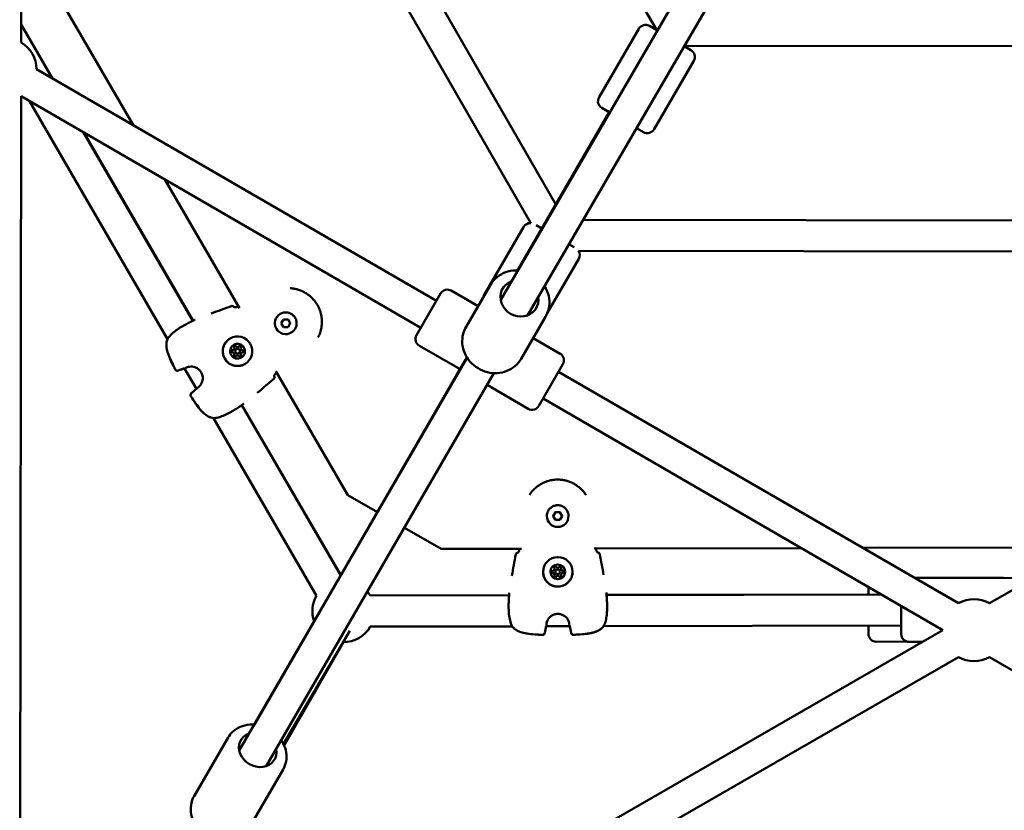
# Model space of a CAD drawing. Units: millimetres. Extents: x -3537 to 36213, y 63289 to 80552.
# Drawn here: x 28035 to 28669, y 70280 to 70789 of the extents above; entities that cross this region are included whole.
import ezdxf

# ---------------------------------------------------------------- set-up
doc = ezdxf.new("R2010")
doc.units = ezdxf.units.MM
doc.layers.add('MD_Visible', color=7, linetype='Continuous', lineweight=50)

# ---------------------------------------------------------------- blocks, each defined once
blk = doc.blocks.new('CustomObjectsInViewport8_0')
at = {"layer": 'MD_Visible'}
for p, q in [((5215.95, 2799.42), (4964.61, 3236.52)), ((5280.93, 2911.55), (5094.22, 3236.02)), ((5199.84, 2787.32), (4945.78, 3229.15)), ((4871.55, 2903.72), (4871.98, 3226.38)), ((5180.43, 2738.01), (5350.91, 3030.67)), ((5197.72, 2727.94), (5368.17, 3020.58)), ((4871.64, 2974.78), (4943.88, 2850.28)), ((4871.56, 2915.29), (4891.79, 2880.44)), ((4891.64, 2880.53), (4871.56, 2915.14)), ((5243.77, 2868.36), (5269.34, 2912.49)), ((5281.34, 2911.31), (5276.18, 2914.31)), ((5280.93, 2911.54), (5281.51, 2911.54)), ((5303, 2898.76), (5298.65, 2901.28)), ((5673.18, 2900.98), (5298.82, 2901.52)), ((5279.24, 2847.8), (5304.82, 2891.93)), ((5139.02, 2737.26), (4881.53, 2886.39)), ((4870.66, 2203.41), (4871.5, 2869.08)), ((4871.5, 2869.08), (4871.5, 2869.08)), ((5129, 2719.95), (4871.5, 2869.08)), ((4965.88, 2712.71), (4877.02, 2865.89)), ((5245.59, 2861.53), (5250.64, 2858.6)), ((5250.35, 2858.77), (5191.31, 2756.89)), ((5267.94, 2848.57), (5272.41, 2845.98)), ((4982.21, 2724.43), (4911.84, 2845.72)), ((4912, 2845.63), (4982.32, 2724.49)), ((4964.07, 2815.47), (5012.14, 2732.61)), ((5169.66, 2740.7), (5195.21, 2784.83)), ((5206.93, 2783.83), (5203.21, 2785.98)), ((5737.79, 2788.64), (5233.59, 2789.53)), ((5227.7, 2771.8), (5224.39, 2773.72)), ((5740.22, 2768.64), (5230.55, 2769.53)), ((5210.47, 2729.36), (5230.69, 2764.29)), ((5158.16, 2720.64), (5173.87, 2747.61)), ((5126.24, 2715.19), (5141.78, 2742.02)), ((5148.61, 2743.84), (5165.86, 2733.85)), ((5038.51, 2728.91), (5038.51, 2728.91)), ((5193.59, 2700), (5209.3, 2726.97)), ((5039.14, 2722.85), (5040.58, 2725.35)), ((5040.59, 2720.35), (5039.14, 2722.85)), ((5040.58, 2725.35), (5043.47, 2725.36)), ((5043.46, 2725.36), (5043.47, 2725.36)), ((5043.47, 2725.36), (5044.92, 2722.86)), ((5044.92, 2722.86), (5043.48, 2720.36)), ((5044.91, 2722.86), (5044.92, 2722.86)), ((5043.48, 2720.36), (5040.59, 2720.35)), ((5045.54, 2716.8), (5045.54, 2716.8)), ((4965.89, 2712.7), (4965.89, 2712.7)), ((5128.06, 2708.36), (5154.28, 2693.18)), ((5201.34, 2713.3), (5218.71, 2703.25)), ((5008.18, 2705.68), (5008.18, 2705.68)), ((5008.18, 2705.68), (5008.18, 2705.68)), ((5010.21, 2706.13), (5010.21, 2706.12)), ((5010.32, 2701.99), (5010.32, 2701.99)), ((5010.32, 2701.99), (5010.32, 2701.99)), ((5011.61, 2707.67), (5011.61, 2707.66)), ((5011.61, 2707.67), (5011.61, 2707.67)), ((5011.72, 2703.53), (5011.72, 2703.53)), ((5013.75, 2703.98), (5013.75, 2703.98)), ((5013.75, 2703.98), (5013.75, 2703.98)), ((5774.75, 2703.36), (5495.27, 2542.5)), ((5012.1, 2447.6), (5158.78, 2700.76)), ((5158.72, 2700.85), (5021.82, 2464.41)), ((5220.53, 2696.41), (5204.99, 2669.59)), ((4984.46, 2680.68), (4976.86, 2693.8)), ((5029.41, 2437.57), (5176.08, 2690.72)), ((5035.67, 2692.06), (5082.07, 2612.08)), ((5475.27, 2542.53), (5217.77, 2691.65)), ((5171.66, 2683.11), (5198.16, 2667.77)), ((5077.39, 2560.38), (5013.71, 2670.13)), ((5013.82, 2670.2), (5077.48, 2560.54)), ((5465.25, 2525.22), (5207.75, 2674.35)), ((5061.8, 2547.4), (4995.44, 2661.78)), ((5082.07, 2612.08), (5101.02, 2601.2)), ((5214.26, 2598.67), (5215.69, 2601.17)), ((5215.69, 2601.17), (5218.58, 2601.18)), ((5215.69, 2601.17), (5215.69, 2601.17)), ((5218.58, 2601.18), (5220.03, 2598.68)), ((5218.58, 2601.18), (5218.58, 2601.18)), ((5210.14, 2598.66), (5210.14, 2598.66)), ((5215.71, 2596.17), (5214.26, 2598.67)), ((5218.59, 2596.18), (5215.71, 2596.17)), ((5220.03, 2598.68), (5218.59, 2596.18)), ((5224.14, 2598.69), (5224.14, 2598.69)), ((5118.42, 2591.2), (5142.15, 2577.57)), ((5142.15, 2577.57), (5193.75, 2577.68)), ((5240.63, 2577.77), (5374.01, 2578.06)), ((5413.78, 2578.14), (5557.72, 2578.44)), ((5215.09, 2564.74), (5215.09, 2564.74)), ((5215.09, 2564.74), (5215.09, 2564.74)), ((5215.72, 2562.76), (5215.72, 2562.76)), ((5218.72, 2562.77), (5218.72, 2562.76)), ((5219.35, 2564.75), (5219.35, 2564.74)), ((5219.35, 2564.75), (5219.35, 2564.75)), ((5215.1, 2560.78), (5215.1, 2560.77)), ((5215.1, 2560.78), (5215.1, 2560.78)), ((5219.36, 2560.79), (5219.36, 2560.78)), ((5219.36, 2560.79), (5219.36, 2560.79)), ((5447.12, 2558.83), (5503.23, 2558.95)), ((5447.32, 2558.71), (5523.71, 2558.87)), ((5417.26, 2548.15), (5417.24, 2553.02)), ((5096.39, 2547.55), (5185.87, 2547.75)), ((5185.86, 2547.66), (5096.44, 2547.47)), ((5248.64, 2547.89), (5417.26, 2548.26)), ((5425.63, 2548.17), (5248.65, 2547.79)), ((5438.4, 2522.69), (5438.36, 2540.79)), ((5465.25, 2525.22), (4887.5, 2192.59)), ((5083.31, 2524.8), (5040.54, 2451.96)), ((5187.85, 2527.66), (5096.48, 2527.47)), ((5187.87, 2527.66), (5187.87, 2527.66)), ((5224.88, 2527.74), (5209.72, 2527.71)), ((5438.39, 2528.19), (5246.74, 2527.79)), ((5417.31, 2522.76), (5417.3, 2528.15)), ((5422.32, 2517.77), (5442.33, 2517.82)), ((5443.41, 2517.7), (5452.22, 2517.72)), ((5040.97, 2451.04), (5079.17, 2517.43)), ((5040.99, 2450.98), (5079.25, 2517.43)), ((5475.22, 2507.89), (4880.61, 2165.54)), ((6089.06, 2164), (5495.22, 2507.86)), ((4983.03, 2418.37), (5004.84, 2456.01)), ((5018.51, 2397.81), (5040.32, 2435.46))]:
    blk.add_line(p, q, dxfattribs=at)
at = {"layer": 'MD_Visible', "extrusion": (0, 0, -1)}
for centre, radius, start, end in [((-5273.67, 2909.98), 5, 30.09468, 120.09468), ((-4861.53, 2886.41), 20, 120.07676, 180.07676), ((-5300.49, 2894.43), 5, 120.09468, 210.09468), ((-5248.1, 2865.85), 5, 300.09468, 30.09468), ((-5274.92, 2850.31), 5, 210.09468, 300.09468), ((-5199.54, 2782.33), 5, 30.07006, 93.50197), ((-5226.36, 2766.8), 5, 146.85172, 210.07006), ((-5146.11, 2739.51), 5, 30.07676, 120.07676), ((-5173.98, 2738.19), 5, 15.42056, 30.07006), ((-5007.53, 2732.47), 1.5, 70.41095, 147.85379), ((-5007.53, 2732.47), 1.5, 70.4088, 71.21147), ((-4983.76, 2723.51), 1.5, 65.40193, 67.7282), ((-5130.57, 2712.69), 5, 300.07676, 30.07676), ((-4967.27, 2712.16), 1.5, 21.56489, 22.00156), ((-4967.28, 2712.16), 1.5, 21.51546, 34.02801), ((-5216.2, 2698.92), 5, 120.07676, 210.07676), ((-4972.19, 2693.8), 1.5, 249.15786, 332.90555), ((-4972.2, 2693.81), 1.5, 249.17404, 332.90015), ((-4977.01, 2695.4), 1.5, 245.65972, 254.11264), ((-5033.26, 2688.13), 1.5, 151.89276, 229.33754), ((-4982.15, 2676.63), 1.5, 326.84084, 50.58849), ((-4982.17, 2676.64), 1.5, 326.84616, 50.5723), ((-4985.93, 2680.02), 1.5, 45.63371, 54.08662), ((-5013.68, 2671.94), 1.5, 232.01812, 234.34441), ((-5200.66, 2672.09), 5, 210.07676, 300.07676), ((-4995.66, 2663.26), 1.5, 265.71834, 278.23088), ((-4995.65, 2663.25), 1.5, 278.02994, 278.18146), ((-5191.57, 2573.61), 1.5, 10.41095, 87.85379), ((-5242.83, 2573.72), 1.5, 91.89276, 169.33754), ((-5191.57, 2573.61), 1.5, 10.4088, 11.21147), ((-5503.24, 2553.95), 5, 89.87317, 102.64757), ((-5079.14, 2537.43), 20, 140.67257, 149.87889), ((-5079.14, 2537.43), 20, 340.65564, 29.87889), ((-5187.44, 2548.54), 1.5, 5.40193, 7.7282), ((-5247.07, 2548.67), 1.5, 172.01812, 174.34441), ((-5485.25, 2525.19), 20, 60.07676, 120.07676), ((-5079.14, 2537.43), 20, 209.87889, 270.42216), ((-5189.03, 2528.6), 1.5, 321.51546, 334.02801), ((-5189.03, 2528.59), 1.5, 321.56489, 322.00156), ((-5208.4, 2528.64), 1.5, 185.65972, 194.11264), ((-5226.19, 2528.68), 1.5, 345.63371, 354.08662), ((-5245.57, 2528.72), 1.5, 205.71834, 218.23088), ((-5245.57, 2528.71), 1.5, 218.02994, 218.18146), ((-5485.25, 2525.19), 20, 0.06928, 0.07676), ((-5207.38, 2523.69), 1.5, 189.17404, 272.90015), ((-5207.38, 2523.67), 1.5, 189.15786, 272.90555), ((-5227.24, 2523.73), 1.5, 266.84616, 350.5723), ((-5227.24, 2523.71), 1.5, 266.84084, 350.58849), ((-5422.31, 2522.77), 5, 269.87317, 359.87317), ((-5443.4, 2522.7), 5, 269.87889, 359.87889), ((-5485.25, 2525.19), 20, 240.07301, 300.06928)]:
    blk.add_arc(centre, radius, start, end, dxfattribs=at)
for centre, major_axis, ratio, start_param, end_param in [((5192.56, 2738.96), (10.8, -6.29), 0.922774, 5.639684, 10.068279), ((5007.53, 2732.47), (-1.27, -0.8), 0.999401, 3.141593, 3.176859), ((5042.02, 2722.85), (-3.51, 6.05), 0.999999, 3.141593, 6.283185), ((5010.96, 2704.83), (-4.77, 8.22), 0.999999, -1.044983546597855, 5.238201760581731), ((5010.97, 2704.83), (-2.38, 4.11), 0.999999, -1.044983546551962, 5.238201760627624), ((5009.38, 2707.57), (-0.351, 0.605), 0.999999, 4.84607, 7.720302), ((5009.37, 2707.56), (-0.351, 0.605), 0.999999, 0.002702, 1.437117), ((5009.38, 2707.56), (-0.351, 0.605), 0.999999, 0.767305, 1.437117), ((5012.54, 2707.57), (-0.351, 0.605), 0.999999, -0.389918, 2.484314), ((5012.54, 2707.57), (-0.351, 0.605), 0.999999, 0.002702, 2.484314), ((5012.54, 2707.57), (-0.351, 0.605), 0.999999, 0.00061, 0.279894), ((5012.54, 2707.57), (-0.351, 0.605), 0.999999, 1.814502, 2.484314), ((5007.8, 2704.82), (-0.351, 0.605), 0.999999, 3.798873, 6.673105), ((5007.8, 2704.82), (-0.351, 0.605), 0.999999, 0.002702, 0.389919), ((5007.8, 2704.82), (-0.351, 0.605), 0.999999, 0.00061, 0.389919), ((5009.39, 2702.08), (-0.351, 0.605), 0.999999, 2.751675, 5.625907), ((5009.39, 2702.08), (-0.351, 0.605), 0.999999, 2.751675, 3.140983), ((5009.39, 2702.08), (-0.351, 0.605), 0.999999, 2.751675, 3.138891), ((5012.55, 2702.09), (-0.351, 0.605), 0.999999, 1.704477, 4.578709), ((5012.55, 2702.09), (-0.351, 0.605), 0.999999, 1.704477, 3.138891), ((5012.55, 2702.09), (-0.351, 0.605), 0.999999, 1.704477, 2.374289), ((5014.13, 2704.84), (-0.351, 0.605), 0.999999, 0.65728, 1.327092), ((5014.13, 2704.83), (-0.351, 0.605), 0.999999, 0.65728, 3.138891), ((5014.13, 2704.84), (-0.351, 0.605), 0.999999, 0.65728, 3.531512), ((5014.13, 2704.84), (-0.351, 0.605), 0.999999, 2.8617, 3.140983), ((5033.26, 2688.13), (1.32, 0.71), 0.999401, 6.247916, 6.283185), ((5217.14, 2598.67), (-7, -0.02), 0.999999, 3.141593, 6.283185), ((5191.57, 2573.61), (0.06, -1.5), 0.999401, 3.141593, 3.176859), ((5242.83, 2573.72), (0.05, 1.5), 0.999401, 6.247916, 6.283185), ((5217.22, 2562.76), (-9.5, -0.02), 0.999999, 0.00221432939606292, 6.285399636575649), ((5217.22, 2562.76), (-4.75, -0.01), 0.999999, 0.0022143293965331, 6.28539963657612), ((5214.06, 2562.75), (-0.7, -0.002), 0.999999, 0.002702, 1.437117), ((5214.06, 2562.76), (-0.7, -0.002), 0.999999, 4.84607, 7.720302), ((5214.06, 2562.76), (-0.7, -0.002), 0.999999, 0.767305, 1.437117), ((5215.63, 2565.5), (-0.7, -0.002), 0.999999, 5.893268, 8.7675), ((5215.63, 2565.5), (-0.7, -0.002), 0.999999, 0.002702, 2.484314), ((5215.63, 2565.5), (-0.7, -0.002), 0.999999, 6.283795, 6.56308), ((5215.63, 2565.5), (-0.7, -0.002), 0.999999, 1.814502, 2.484314), ((5218.8, 2565.51), (-0.7, -0.002), 0.999999, 0.65728, 3.531512), ((5218.8, 2565.5), (-0.7, -0.002), 0.999999, 0.65728, 3.138891), ((5218.8, 2565.51), (-0.7, -0.002), 0.999999, 0.65728, 1.327092), ((5218.8, 2565.51), (-0.7, -0.002), 0.999999, 2.8617, 3.140983), ((5220.39, 2562.77), (-0.7, -0.002), 0.999999, 1.704477, 2.374289), ((5220.39, 2562.77), (-0.7, -0.002), 0.999999, 1.704477, 3.138891), ((5220.39, 2562.77), (-0.7, -0.002), 0.999999, 1.704477, 4.578709), ((5215.65, 2560.02), (-0.7, -0.002), 0.999999, 3.798873, 6.673105), ((5215.65, 2560.02), (-0.7, -0.002), 0.999999, 0.002702, 0.389919), ((5215.65, 2560.02), (-0.7, -0.002), 0.999999, 6.283795, 6.673105), ((5218.81, 2560.03), (-0.7, -0.002), 0.999999, 2.751675, 5.625907), ((5218.81, 2560.03), (-0.7, -0.002), 0.999999, 2.751675, 3.140983), ((5218.81, 2560.02), (-0.7, -0.002), 0.999999, 2.751675, 3.138891), ((5023.93, 2448.06), (10.82, -6.27), 0.843501, 5.639684, 10.068279)]:
    blk.add_ellipse(centre, major_axis=major_axis, ratio=ratio, start_param=start_param, end_param=end_param, dxfattribs=at)
at = {"layer": 'MD_Visible'}
for centre, major_axis, start_param, end_param in [((5010.96, 2708.79), (-0.65, 1.12), 1.704476, 3.53151), ((5010.96, 2708.79), (-0.65, 1.12), 1.704476, 3.141593), ((5010.95, 2708.79), (-0.65, 1.12), 1.704476, 3.141593), ((5007.53, 2706.8), (-0.65, 1.12), 2.751673, 3.141593), ((5007.53, 2706.8), (-0.65, 1.12), 2.751673, 4.578708), ((5007.53, 2706.8), (-0.65, 1.12), 2.751673, 3.141593), ((5007.54, 2702.84), (-0.65, 1.12), 3.798871, 5.625905), ((5010.96, 2704.83), (-0.75, 1.3), -2.096609, 4.186576), ((5010.96, 2704.83), (-0.75, 1.3), 0, 3.141593), ((5010.97, 2700.87), (-0.65, 1.12), -1.437117, 0.389918), ((5010.97, 2700.87), (-0.65, 1.12), 0, 0.389918), ((5010.97, 2700.87), (-0.65, 1.12), 0, 0.389918), ((5014.4, 2702.86), (-0.65, 1.12), 0, 1.437115), ((5014.4, 2702.85), (-0.65, 1.12), 0, 1.437115), ((5014.39, 2706.81), (-0.65, 1.12), 0.657278, 2.484313), ((5014.39, 2706.82), (-0.65, 1.12), 0.657278, 2.484313), ((5014.39, 2706.82), (-0.65, 1.12), 0.657278, 2.484313), ((5014.4, 2702.86), (-0.65, 1.12), -0.389919, 1.437115), ((5213.79, 2564.74), (1.3, 0), 4.846069, 6.673103), ((5213.79, 2564.74), (1.3, 0), 4.846069, 6.283185), ((5213.79, 2564.73), (1.3, 0), 4.846069, 6.283185), ((5213.8, 2560.77), (1.3, 0), 5.893266, 7.720301), ((5217.22, 2562.76), (1.5, 0), -0.002214, 6.280971), ((5217.22, 2562.76), (1.5, 0), 3.141593, 6.283185), ((5217.21, 2566.72), (1.3, 0), 3.798871, 5.625905), ((5217.21, 2566.72), (1.3, 0), 3.798871, 5.625905), ((5217.21, 2566.72), (1.3, 0), 3.798871, 5.625905), ((5220.65, 2564.75), (1.3, 0), 2.751673, 4.578708), ((5220.66, 2560.79), (1.3, 0), 1.704476, 3.53151), ((5220.65, 2564.75), (1.3, 0), 3.141593, 4.578708), ((5220.65, 2564.75), (1.3, 0), 3.141593, 4.578708), ((5213.8, 2560.77), (1.3, 0), 5.893266, 6.283185), ((5213.8, 2560.77), (1.3, 0), 5.893266, 6.283185), ((5217.23, 2558.8), (1.3, 0), 0.657278, 2.484313), ((5220.66, 2560.79), (1.3, 0), 3.141593, 3.53151), ((5220.66, 2560.79), (1.3, 0), 3.141593, 3.53151)]:
    blk.add_ellipse(centre, major_axis=major_axis, ratio=0.999999, start_param=start_param, end_param=end_param, dxfattribs=at)
for points, knots in [([(5191.43, 2756.89), (5190.37, 2756.93), (5189.3, 2756.9), (5186.12, 2756.54), (5184.02, 2755.97), (5180.2, 2754.18), (5178.45, 2752.99), (5175.75, 2750.38), (5174.71, 2749.05), (5173.87, 2747.61)], [5.236945, 5.236945, 5.236945, 5.236945, 5.396345, 5.396345, 5.719583, 5.719583, 6.03584, 6.03584, 6.289855, 6.289855, 6.289855, 6.289855]), ([(5209.3, 2726.97), (5210.32, 2728.73), (5211.05, 2730.65), (5211.84, 2734.65), (5211.9, 2736.73), (5211.36, 2740.85), (5210.74, 2742.89), (5209.49, 2745.49), (5209.12, 2746.17), (5208.71, 2746.82)], [3.148262, 3.148262, 3.148262, 3.148262, 3.456795, 3.456795, 3.767911, 3.767911, 4.085267, 4.085267, 4.201172, 4.201172, 4.201172, 4.201172]), ([(5044.78, 2745.43), (5044.94, 2745.42), (5045.11, 2745.41), (5045.49, 2745.38), (5045.72, 2745.36), (5046.14, 2745.31), (5046.33, 2745.29), (5046.6, 2745.25), (5046.68, 2745.24), (5046.97, 2745.2), (5047.19, 2745.16), (5047.46, 2745.11), (5047.53, 2745.1), (5047.74, 2745.06), (5047.89, 2745.03), (5048.45, 2744.91), (5048.85, 2744.82), (5049.36, 2744.68), (5049.46, 2744.65), (5049.98, 2744.5), (5050.39, 2744.37), (5050.84, 2744.21), (5050.89, 2744.19), (5051.34, 2744.03), (5051.75, 2743.87), (5052.3, 2743.63), (5052.44, 2743.57), (5052.6, 2743.5), (5052.61, 2743.49), (5052.87, 2743.38), (5053.11, 2743.26), (5053.39, 2743.12), (5053.42, 2743.1), (5053.66, 2742.98), (5053.86, 2742.87), (5054.13, 2742.72), (5054.2, 2742.68), (5054.68, 2742.41), (5055.08, 2742.17), (5055.81, 2741.69), (5056.13, 2741.47), (5056.76, 2741), (5057.08, 2740.76), (5057.63, 2740.3), (5057.88, 2740.09), (5058.36, 2739.66), (5058.59, 2739.44), (5058.99, 2739.04), (5059.16, 2738.87), (5059.61, 2738.4), (5059.87, 2738.1), (5060.24, 2737.68), (5060.34, 2737.55), (5060.54, 2737.3), (5060.64, 2737.18), (5060.94, 2736.79), (5061.13, 2736.54), (5061.68, 2735.75), (5062.03, 2735.21), (5062.36, 2734.64), (5062.36, 2734.64), (5062.69, 2734.07), (5062.99, 2733.49), (5063.4, 2732.61), (5063.53, 2732.31), (5063.71, 2731.87), (5063.77, 2731.73), (5063.88, 2731.43), (5063.94, 2731.27), (5064.11, 2730.8), (5064.22, 2730.5), (5064.33, 2730.12), (5064.35, 2730.06), (5064.44, 2729.75), (5064.51, 2729.5), (5064.66, 2728.95), (5064.73, 2728.65), (5064.86, 2728.03), (5064.93, 2727.7), (5065.08, 2726.8), (5065.15, 2726.22), (5065.22, 2725.44), (5065.24, 2725.25), (5065.27, 2724.67), (5065.28, 2724.28), (5065.29, 2723.8), (5065.29, 2723.71), (5065.29, 2723.54), (5065.28, 2723.47), (5065.28, 2723.15), (5065.27, 2722.91), (5065.24, 2722.37), (5065.22, 2722.06), (5065.19, 2721.75), (5065.19, 2721.75), (5065.15, 2721.3), (5065.1, 2720.85), (5065, 2720.26), (5064.98, 2720.11), (5064.88, 2719.55), (5064.8, 2719.14), (5064.69, 2718.68), (5064.67, 2718.63), (5064.63, 2718.46), (5064.6, 2718.35), (5064.5, 2717.96), (5064.42, 2717.68), (5064.3, 2717.29), (5064.27, 2717.18), (5064.18, 2716.91), (5064.13, 2716.75), (5063.96, 2716.26), (5063.83, 2715.93), (5063.63, 2715.43), (5063.55, 2715.25), (5063.35, 2714.79), (5063.23, 2714.52), (5063.06, 2714.18), (5063.03, 2714.11), (5062.99, 2714.04)], [0.00477302, 0.00477302, 0.00477302, 0.00477302, 0.00532664, 0.00532664, 0.00610218, 0.00610218, 0.00674063, 0.00674063, 0.00700941, 0.00700941, 0.00771131, 0.00771131, 0.0079231, 0.0079231, 0.00842579, 0.00842579, 0.00976725, 0.00976725, 0.01011094, 0.01011094, 0.01147212, 0.01147212, 0.01163242, 0.01163242, 0.01299758, 0.01299758, 0.01348126, 0.01348126, 0.01351697, 0.01351697, 0.01435236, 0.01435236, 0.01446554, 0.01446554, 0.01516642, 0.01516642, 0.01541704, 0.01541704, 0.01685157, 0.01685157, 0.01804981, 0.01804981, 0.01924804, 0.01924804, 0.02022189, 0.02022189, 0.02117484, 0.02117484, 0.02190705, 0.02190705, 0.02310615, 0.02310615, 0.0235922, 0.0235922, 0.02407272, 0.02407272, 0.02503992, 0.02503992, 0.02696252, 0.02696252, 0.02697624, 0.02697624, 0.02891275, 0.02891275, 0.0298802, 0.0298802, 0.03033283, 0.03033283, 0.03084705, 0.03084705, 0.03181345, 0.03181345, 0.03201799, 0.03201799, 0.03277939, 0.03277939, 0.03370315, 0.03370315, 0.03470615, 0.03470615, 0.03647585, 0.03647585, 0.03707346, 0.03707346, 0.03825301, 0.03825301, 0.03853635, 0.03853635, 0.03875862, 0.03875862, 0.03948832, 0.03948832, 0.04043628, 0.04043628, 0.04044378, 0.04044378, 0.04183936, 0.04183936, 0.04231975, 0.04231975, 0.04363923, 0.04363923, 0.04381409, 0.04381409, 0.04418488, 0.04418488, 0.04511003, 0.04511003, 0.04549925, 0.04549925, 0.04602906, 0.04602906, 0.04718441, 0.04718441, 0.04784722, 0.04784722, 0.04886984, 0.04886984, 0.04913947, 0.04913947, 0.04913947, 0.04913947]), ([(5008.73, 2733.23), (5008.73, 2733.23), (5008.74, 2733.22), (5008.8, 2733.2), (5008.85, 2733.18), (5009.01, 2733.15), (5009.13, 2733.14), (5009.42, 2733.12), (5009.61, 2733.12), (5010.04, 2733.16), (5010.28, 2733.2), (5010.63, 2733.29), (5010.74, 2733.32), (5010.85, 2733.35)], [0.1077406, 0.1077406, 0.1077406, 0.1077406, 0.141201, 0.141201, 0.1882872, 0.1882872, 0.2468169, 0.2468169, 0.3199683, 0.3199683, 0.3953368, 0.3953368, 0.430086, 0.430086, 0.430086, 0.430086]), ([(5008.83, 2733.22), (5008.83, 2733.22), (5008.84, 2733.21), (5008.84, 2733.21), (5008.84, 2733.2), (5008.84, 2733.2), (5008.85, 2733.2), (5008.85, 2733.19), (5008.85, 2733.19), (5008.85, 2733.19)], [0, 0, 0, 0, 0.0002830558, 0.0002830558, 0.0002830558, 0.0003888525, 0.0003888525, 0.0003888525, 0.0004992372, 0.0004992372, 0.0004992372, 0.0004992372]), ([(5038.51, 2728.91), (5039.16, 2729.28), (5039.86, 2729.55), (5041.33, 2729.86), (5042.08, 2729.89), (5043.56, 2729.72), (5044.29, 2729.52), (5045.65, 2728.89), (5046.27, 2728.46), (5047.36, 2727.44), (5047.82, 2726.84), (5048.53, 2725.53), (5048.78, 2724.82), (5049.05, 2723.35), (5049.06, 2722.59), (5048.85, 2721.11), (5048.62, 2720.39), (5047.95, 2719.05), (5047.51, 2718.44), (5046.55, 2717.48), (5046.07, 2717.1), (5045.54, 2716.8)], [2.617993, 2.617993, 2.617993, 2.617993, 2.937993, 2.937993, 3.257993, 3.257993, 3.577993, 3.577993, 3.897993, 3.897993, 4.217993, 4.217993, 4.537993, 4.537993, 4.857993, 4.857993, 5.177993, 5.177993, 5.497993, 5.497993, 5.759586, 5.759586, 5.759586, 5.759586]), ([(4966.04, 2713), (4966.64, 2713.9), (4967.47, 2714.87), (4968.93, 2716.26), (4969.42, 2716.7), (4970.92, 2717.94), (4972.04, 2718.75), (4974.25, 2720.2), (4975.38, 2720.87), (4977.5, 2722.05), (4978.51, 2722.58), (4980.29, 2723.49), (4981.08, 2723.88), (4982.32, 2724.49), (4982.81, 2724.72), (4983.13, 2724.87)], [0, 0, 0, 0, 0.480918, 0.480918, 0.695704, 0.695704, 1.104697, 1.104697, 1.491057, 1.491057, 1.865316, 1.865316, 2.233646, 2.233646, 2.58948, 2.58948, 2.58948, 2.58948]), ([(5193.59, 2700), (5192.57, 2698.25), (5191.25, 2696.67), (5188.16, 2694.01), (5186.39, 2692.93), (5182.53, 2691.37), (5180.46, 2690.9), (5176.2, 2690.61), (5174.02, 2690.8), (5169.78, 2691.84), (5167.72, 2692.69), (5163.94, 2694.98), (5162.23, 2696.42), (5159.32, 2699.73), (5158.14, 2701.6), (5156.43, 2705.58), (5155.9, 2707.69), (5155.57, 2711.9), (5155.74, 2714), (5156.68, 2717.64), (5157.32, 2719.2), (5158.16, 2720.64)], [3.134923, 3.134923, 3.134923, 3.134923, 3.443456, 3.443456, 3.754572, 3.754572, 4.071928, 4.071928, 4.395994, 4.395994, 4.724645, 4.724645, 5.054749, 5.054749, 5.383007, 5.383007, 5.706245, 5.706245, 6.022502, 6.022502, 6.276516, 6.276516, 6.276516, 6.276516]), ([(4970.85, 2693.12), (4969.35, 2696.06), (4967.83, 2699.02), (4966.47, 2702.48), (4966.32, 2702.89), (4965.76, 2704.52), (4965.42, 2705.79), (4965.14, 2708), (4965.11, 2708.95), (4965.29, 2710.86), (4965.52, 2711.83), (4965.87, 2712.71)], [0, 0, 0, 0, 0.992341, 0.992341, 1.12277, 1.12277, 1.516058, 1.516058, 1.812197, 1.812197, 2.128899, 2.128899, 2.128899, 2.128899]), ([(4970.87, 2693.13), (4969.36, 2696.07), (4967.85, 2699.03), (4966.49, 2702.49), (4966.34, 2702.9), (4965.77, 2704.53), (4965.44, 2705.8), (4965.15, 2708), (4965.12, 2708.96), (4965.31, 2710.87), (4965.54, 2711.83), (4965.88, 2712.71)], [0, 0, 0, 0, 0.99231, 0.99231, 1.122733, 1.122733, 1.516006, 1.516006, 1.812099, 1.812099, 2.128755, 2.128755, 2.128755, 2.128755]), ([(5015.73, 2696.61), (5014.85, 2696.1), (5013.89, 2695.73), (5011.91, 2695.32), (5010.88, 2695.27), (5008.87, 2695.5), (5007.88, 2695.78), (5006.04, 2696.63), (5005.19, 2697.21), (5003.72, 2698.6), (5003.09, 2699.41), (5002.13, 2701.19), (5001.79, 2702.16), (5001.43, 2704.15), (5001.41, 2705.18), (5001.7, 2707.19), (5002.01, 2708.17), (5002.92, 2709.98), (5003.51, 2710.81), (5004.81, 2712.12), (5005.48, 2712.63), (5006.19, 2713.04)], [3.141592, 3.141592, 3.141592, 3.141592, 3.461592, 3.461592, 3.781592, 3.781592, 4.101592, 4.101592, 4.421592, 4.421592, 4.741592, 4.741592, 5.061592, 5.061592, 5.381592, 5.381592, 5.701592, 5.701592, 6.021592, 6.021592, 6.283185, 6.283185, 6.283185, 6.283185]), ([(5009.03, 2708.17), (5009.1, 2708.22), (5009.19, 2708.25), (5009.37, 2708.27), (5009.46, 2708.27), (5009.54, 2708.24)], [0.44422737, 0.44422737, 0.44422737, 0.44422737, 0.47145794, 0.47145794, 0.49806879, 0.49806879, 0.49806879, 0.49806879]), ([(5012.37, 2708.25), (5012.43, 2708.26), (5012.48, 2708.27), (5012.63, 2708.27), (5012.73, 2708.25), (5012.84, 2708.21), (5012.86, 2708.19), (5012.89, 2708.18), (5012.97, 2708.13), (5013.04, 2708.07), (5013.15, 2707.93), (5013.19, 2707.85), (5013.21, 2707.77)], [0.3903109, 0.3903109, 0.3903109, 0.3903109, 0.4076558, 0.4076558, 0.4356133, 0.4356133, 0.4441845, 0.4441845, 0.4441845, 0.4714579, 0.4714579, 0.4980688, 0.4980688, 0.4980688, 0.4980688]), ([(5013.23, 2701.9), (5013.21, 2701.84), (5013.19, 2701.79), (5013.11, 2701.66), (5013.05, 2701.59), (5012.95, 2701.52), (5012.93, 2701.5), (5012.9, 2701.49)], [0.39031091, 0.39031091, 0.39031091, 0.39031091, 0.40765575, 0.40765575, 0.43561332, 0.43561332, 0.44414155, 0.44414155, 0.44414155, 0.44414155]), ([(5014.63, 2705.32), (5014.67, 2705.28), (5014.71, 2705.23), (5014.78, 2705.1), (5014.81, 2705.01), (5014.83, 2704.89), (5014.83, 2704.87), (5014.83, 2704.84), (5014.83, 2704.75), (5014.81, 2704.66), (5014.74, 2704.49), (5014.7, 2704.41), (5014.63, 2704.35)], [0.3903109, 0.3903109, 0.3903109, 0.3903109, 0.4076558, 0.4076558, 0.4356133, 0.4356133, 0.4441845, 0.4441845, 0.4441845, 0.4714579, 0.4714579, 0.4980688, 0.4980688, 0.4980688, 0.4980688]), ([(4986.03, 2681.98), (4986.46, 2682.33), (4986.94, 2682.82), (4987.7, 2683.95), (4988, 2684.57), (4988.4, 2685.81), (4988.51, 2686.43), (4988.58, 2687.73), (4988.52, 2688.42), (4988.2, 2689.83), (4987.91, 2690.56), (4987.11, 2691.94), (4986.58, 2692.59), (4985.35, 2693.66), (4984.64, 2694.11), (4983.21, 2694.7), (4982.48, 2694.87), (4981.19, 2694.98), (4980.61, 2694.96), (4979.59, 2694.79), (4979.14, 2694.66), (4978.75, 2694.51)], [0, 0, 0, 0, 0.26272, 0.26272, 0.480573, 0.480573, 0.669401, 0.669401, 0.873601, 0.873601, 1.104279, 1.104279, 1.349947, 1.349947, 1.595202, 1.595202, 1.820227, 1.820227, 2.015242, 2.015242, 2.208382, 2.208382, 2.208382, 2.208382]), ([(5035.67, 2690.57), (5035.55, 2690.46), (5035.42, 2690.33), (5035.19, 2690.07), (5035.08, 2689.93), (5034.88, 2689.64), (5034.79, 2689.49), (5034.64, 2689.2), (5034.58, 2689.06), (5034.53, 2688.91), (5034.52, 2688.87), (5034.51, 2688.82), (5034.51, 2688.8), (5034.51, 2688.79), (5034.51, 2688.79), (5034.51, 2688.79)], [0, 0, 0, 0, 0.0518677, 0.0518677, 0.108886, 0.108886, 0.1754263, 0.1754263, 0.2502469, 0.2502469, 0.2855624, 0.2855624, 0.315204, 0.315204, 0.3233381, 0.3233381, 0.3233381, 0.3233381]), ([(5034.54, 2688.92), (5034.54, 2688.92), (5034.54, 2688.92), (5034.54, 2688.92), (5034.54, 2688.92), (5034.54, 2688.91), (5034.55, 2688.91), (5034.55, 2688.9), (5034.55, 2688.9), (5034.56, 2688.89), (5034.56, 2688.89), (5034.56, 2688.89), (5034.56, 2688.89)], [0.0010360584, 0.0010360584, 0.0010360584, 0.0010360584, 0.0010565013, 0.0010565013, 0.0010565013, 0.0011485092, 0.0011485092, 0.0011485092, 0.0014315533, 0.0014315533, 0.0014315533, 0.0015373632, 0.0015373632, 0.0015373632, 0.0015373632]), ([(4995.44, 2661.77), (4994.3, 2661.93), (4993.14, 2662.31), (4991.02, 2663.41), (4990.03, 2664.13), (4988.6, 2665.42), (4988.11, 2665.93), (4987.3, 2666.83), (4986.98, 2667.21), (4985.72, 2668.76), (4984.84, 2669.99), (4982.93, 2672.73), (4981.9, 2674.27), (4980.9, 2675.81)], [0, 0, 0, 0, 0.383616, 0.383616, 0.757026, 0.757026, 0.972331, 0.972331, 1.122864, 1.122864, 1.574853, 1.574853, 2.128666, 2.128666, 2.128666, 2.128666]), ([(4995.44, 2661.77), (4994.33, 2661.94), (4993.19, 2662.3), (4991.09, 2663.38), (4990.09, 2664.1), (4988.66, 2665.39), (4988.17, 2665.89), (4987.36, 2666.78), (4987.04, 2667.16), (4985.79, 2668.7), (4984.92, 2669.91), (4982.99, 2672.68), (4981.94, 2674.24), (4980.91, 2675.82)], [0, 0, 0, 0, 0.37659, 0.37659, 0.75087, 0.75087, 0.965132, 0.965132, 1.11445, 1.11445, 1.562807, 1.562807, 2.128565, 2.128565, 2.128565, 2.128565]), ([(5014.56, 2670.72), (5014.28, 2670.52), (5013.84, 2670.22), (5012.7, 2669.44), (5011.96, 2668.95), (5010.28, 2667.85), (5009.34, 2667.24), (5007.34, 2666.03), (5006.26, 2665.41), (5004.62, 2664.57), (5004.06, 2664.29), (5002.93, 2663.77), (5002.36, 2663.53), (5000.64, 2662.84), (4999.5, 2662.47), (4997.48, 2661.97), (4996.58, 2661.82), (4995.77, 2661.76)], [0, 0, 0, 0, 0.348281, 0.348281, 0.724727, 0.724727, 1.092755, 1.092755, 1.460926, 1.460926, 1.646419, 1.646419, 1.83836, 1.83836, 2.229758, 2.229758, 2.591631, 2.591631, 2.591631, 2.591631]), ([(5198.97, 2612.35), (5199.06, 2612.48), (5199.15, 2612.62), (5199.37, 2612.94), (5199.5, 2613.13), (5199.75, 2613.47), (5199.87, 2613.62), (5200.03, 2613.84), (5200.08, 2613.9), (5200.27, 2614.13), (5200.4, 2614.3), (5200.58, 2614.51), (5200.63, 2614.56), (5200.77, 2614.73), (5200.87, 2614.84), (5201.25, 2615.27), (5201.54, 2615.57), (5201.91, 2615.94), (5201.99, 2616.01), (5202.37, 2616.38), (5202.69, 2616.67), (5203.05, 2616.99), (5203.09, 2617.02), (5203.46, 2617.33), (5203.81, 2617.61), (5204.28, 2617.96), (5204.41, 2618.05), (5204.55, 2618.15), (5204.56, 2618.16), (5204.79, 2618.32), (5205.02, 2618.48), (5205.27, 2618.65), (5205.31, 2618.67), (5205.53, 2618.81), (5205.72, 2618.93), (5205.99, 2619.09), (5206.06, 2619.14), (5206.53, 2619.42), (5206.95, 2619.64), (5207.72, 2620.03), (5208.07, 2620.2), (5208.79, 2620.51), (5209.16, 2620.66), (5209.84, 2620.91), (5210.14, 2621.02), (5210.76, 2621.22), (5211.06, 2621.31), (5211.61, 2621.46), (5211.84, 2621.52), (5212.47, 2621.67), (5212.86, 2621.75), (5213.41, 2621.86), (5213.57, 2621.88), (5213.89, 2621.93), (5214.05, 2621.96), (5214.52, 2622.02), (5214.84, 2622.06), (5215.8, 2622.15), (5216.45, 2622.18), (5217.1, 2622.18), (5217.11, 2622.18), (5217.77, 2622.18), (5218.42, 2622.15), (5219.38, 2622.06), (5219.7, 2622.03), (5220.18, 2621.96), (5220.32, 2621.94), (5220.64, 2621.89), (5220.81, 2621.86), (5221.3, 2621.78), (5221.62, 2621.71), (5222, 2621.63), (5222.07, 2621.61), (5222.38, 2621.54), (5222.63, 2621.47), (5223.18, 2621.32), (5223.47, 2621.24), (5224.08, 2621.04), (5224.4, 2620.93), (5225.25, 2620.61), (5225.79, 2620.39), (5226.5, 2620.06), (5226.67, 2619.97), (5227.2, 2619.71), (5227.54, 2619.53), (5227.95, 2619.29), (5228.04, 2619.25), (5228.18, 2619.16), (5228.24, 2619.12), (5228.51, 2618.96), (5228.71, 2618.84), (5229.17, 2618.54), (5229.43, 2618.37), (5229.68, 2618.19), (5229.68, 2618.19), (5230.05, 2617.92), (5230.41, 2617.65), (5230.88, 2617.28), (5230.99, 2617.18), (5231.43, 2616.81), (5231.74, 2616.54), (5232.08, 2616.21), (5232.12, 2616.18), (5232.25, 2616.06), (5232.33, 2615.98), (5232.62, 2615.69), (5232.82, 2615.49), (5233.1, 2615.19), (5233.18, 2615.1), (5233.37, 2614.89), (5233.48, 2614.76), (5233.82, 2614.37), (5234.04, 2614.1), (5234.37, 2613.67), (5234.49, 2613.51), (5234.79, 2613.11), (5234.96, 2612.87), (5235.17, 2612.56), (5235.22, 2612.49), (5235.26, 2612.43)], [0.00477302, 0.00477302, 0.00477302, 0.00477302, 0.00532664, 0.00532664, 0.00610218, 0.00610218, 0.00674063, 0.00674063, 0.00700941, 0.00700941, 0.00771131, 0.00771131, 0.0079231, 0.0079231, 0.00842579, 0.00842579, 0.00976725, 0.00976725, 0.01011094, 0.01011094, 0.01147212, 0.01147212, 0.01163242, 0.01163242, 0.01299758, 0.01299758, 0.01348126, 0.01348126, 0.01351697, 0.01351697, 0.01435236, 0.01435236, 0.01446554, 0.01446554, 0.01516642, 0.01516642, 0.01541704, 0.01541704, 0.01685157, 0.01685157, 0.01804981, 0.01804981, 0.01924804, 0.01924804, 0.02022189, 0.02022189, 0.02117484, 0.02117484, 0.02190705, 0.02190705, 0.02310615, 0.02310615, 0.0235922, 0.0235922, 0.02407272, 0.02407272, 0.02503992, 0.02503992, 0.02696252, 0.02696252, 0.02697624, 0.02697624, 0.02891275, 0.02891275, 0.0298802, 0.0298802, 0.03033283, 0.03033283, 0.03084705, 0.03084705, 0.03181345, 0.03181345, 0.03201799, 0.03201799, 0.03277939, 0.03277939, 0.03370315, 0.03370315, 0.03470615, 0.03470615, 0.03647585, 0.03647585, 0.03707346, 0.03707346, 0.03825301, 0.03825301, 0.03853635, 0.03853635, 0.03875862, 0.03875862, 0.03948832, 0.03948832, 0.04043628, 0.04043628, 0.04044378, 0.04044378, 0.04183936, 0.04183936, 0.04231975, 0.04231975, 0.04363923, 0.04363923, 0.04381409, 0.04381409, 0.04418488, 0.04418488, 0.04511003, 0.04511003, 0.04549925, 0.04549925, 0.04602906, 0.04602906, 0.04718441, 0.04718441, 0.04784722, 0.04784722, 0.04886984, 0.04886984, 0.04913947, 0.04913947, 0.04913947, 0.04913947]), ([(5210.14, 2598.66), (5210.14, 2599.4), (5210.26, 2600.15), (5210.73, 2601.57), (5211.08, 2602.24), (5211.96, 2603.44), (5212.51, 2603.97), (5213.73, 2604.83), (5214.41, 2605.16), (5215.84, 2605.59), (5216.59, 2605.69), (5218.08, 2605.65), (5218.82, 2605.51), (5220.23, 2605), (5220.89, 2604.63), (5222.06, 2603.71), (5222.57, 2603.15), (5223.4, 2601.91), (5223.71, 2601.22), (5224.06, 2599.91), (5224.14, 2599.3), (5224.14, 2598.69)], [2.617993, 2.617993, 2.617993, 2.617993, 2.937993, 2.937993, 3.257993, 3.257993, 3.577993, 3.577993, 3.897993, 3.897993, 4.217993, 4.217993, 4.537993, 4.537993, 4.857993, 4.857993, 5.177993, 5.177993, 5.497993, 5.497993, 5.759586, 5.759586, 5.759586, 5.759586]), ([(5191.51, 2575.02), (5191.51, 2575.02), (5191.52, 2575.03), (5191.57, 2575.07), (5191.61, 2575.11), (5191.72, 2575.23), (5191.79, 2575.33), (5191.95, 2575.57), (5192.04, 2575.74), (5192.22, 2576.12), (5192.31, 2576.35), (5192.41, 2576.7), (5192.44, 2576.81), (5192.46, 2576.92)], [0.1077406, 0.1077406, 0.1077406, 0.1077406, 0.141201, 0.141201, 0.1882872, 0.1882872, 0.2468169, 0.2468169, 0.3199683, 0.3199683, 0.3953368, 0.3953368, 0.430086, 0.430086, 0.430086, 0.430086]), ([(5191.57, 2575.11), (5191.57, 2575.11), (5191.58, 2575.11), (5191.58, 2575.11), (5191.59, 2575.11), (5191.59, 2575.11), (5191.59, 2575.11), (5191.6, 2575.11), (5191.6, 2575.11), (5191.61, 2575.11)], [0, 0, 0, 0, 0.0002830558, 0.0002830558, 0.0002830558, 0.0003888525, 0.0003888525, 0.0003888525, 0.0004992372, 0.0004992372, 0.0004992372, 0.0004992372]), ([(5241.92, 2577.03), (5241.96, 2576.86), (5242.01, 2576.7), (5242.12, 2576.36), (5242.18, 2576.2), (5242.33, 2575.88), (5242.42, 2575.72), (5242.59, 2575.45), (5242.69, 2575.33), (5242.79, 2575.21), (5242.82, 2575.18), (5242.86, 2575.15), (5242.88, 2575.14), (5242.88, 2575.14), (5242.88, 2575.13), (5242.88, 2575.13)], [0, 0, 0, 0, 0.0518677, 0.0518677, 0.108886, 0.108886, 0.1754263, 0.1754263, 0.2502469, 0.2502469, 0.2855624, 0.2855624, 0.315204, 0.315204, 0.3233381, 0.3233381, 0.3233381, 0.3233381]), ([(5242.78, 2575.22), (5242.78, 2575.22), (5242.79, 2575.22), (5242.79, 2575.22), (5242.79, 2575.22), (5242.79, 2575.22), (5242.8, 2575.22), (5242.81, 2575.22), (5242.81, 2575.22), (5242.82, 2575.22), (5242.82, 2575.22), (5242.82, 2575.22), (5242.82, 2575.22)], [0.0010360584, 0.0010360584, 0.0010360584, 0.0010360584, 0.0010565013, 0.0010565013, 0.0010565013, 0.0011485092, 0.0011485092, 0.0011485092, 0.0014315533, 0.0014315533, 0.0014315533, 0.0015373632, 0.0015373632, 0.0015373632, 0.0015373632]), ([(5226.72, 2562.78), (5226.72, 2561.76), (5226.56, 2560.75), (5225.93, 2558.83), (5225.46, 2557.91), (5224.25, 2556.29), (5223.52, 2555.57), (5221.86, 2554.4), (5220.94, 2553.95), (5219, 2553.37), (5217.98, 2553.23), (5215.95, 2553.29), (5214.94, 2553.48), (5213.04, 2554.17), (5212.14, 2554.67), (5210.55, 2555.92), (5209.85, 2556.67), (5208.74, 2558.37), (5208.32, 2559.3), (5207.84, 2561.08), (5207.72, 2561.91), (5207.72, 2562.74)], [3.141592, 3.141592, 3.141592, 3.141592, 3.461592, 3.461592, 3.781592, 3.781592, 4.101592, 4.101592, 4.421592, 4.421592, 4.741592, 4.741592, 5.061592, 5.061592, 5.381592, 5.381592, 5.701592, 5.701592, 6.021592, 6.021592, 6.283185, 6.283185, 6.283185, 6.283185]), ([(5213.36, 2562.75), (5213.36, 2562.84), (5213.38, 2562.93), (5213.44, 2563.1), (5213.49, 2563.18), (5213.55, 2563.24)], [0.44422737, 0.44422737, 0.44422737, 0.44422737, 0.47145794, 0.47145794, 0.49806879, 0.49806879, 0.49806879, 0.49806879]), ([(5214.96, 2565.69), (5214.98, 2565.75), (5215, 2565.8), (5215.08, 2565.93), (5215.14, 2566), (5215.23, 2566.07), (5215.26, 2566.09), (5215.28, 2566.1), (5215.36, 2566.15), (5215.45, 2566.18), (5215.63, 2566.2), (5215.72, 2566.2), (5215.8, 2566.18)], [0.3903109, 0.3903109, 0.3903109, 0.3903109, 0.4076558, 0.4076558, 0.4356133, 0.4356133, 0.4441845, 0.4441845, 0.4441845, 0.4714579, 0.4714579, 0.4980688, 0.4980688, 0.4980688, 0.4980688]), ([(5218.63, 2566.18), (5218.68, 2566.2), (5218.74, 2566.21), (5218.89, 2566.21), (5218.98, 2566.19), (5219.1, 2566.14), (5219.12, 2566.13), (5219.15, 2566.11), (5219.23, 2566.07), (5219.3, 2566.01), (5219.41, 2565.87), (5219.45, 2565.79), (5219.47, 2565.7)], [0.3903109, 0.3903109, 0.3903109, 0.3903109, 0.4076558, 0.4076558, 0.4356133, 0.4356133, 0.4441845, 0.4441845, 0.4441845, 0.4714579, 0.4714579, 0.4980688, 0.4980688, 0.4980688, 0.4980688]), ([(5220.89, 2563.26), (5220.93, 2563.21), (5220.96, 2563.17), (5221.04, 2563.04), (5221.07, 2562.95), (5221.08, 2562.83), (5221.09, 2562.8), (5221.09, 2562.77)], [0.39031091, 0.39031091, 0.39031091, 0.39031091, 0.40765575, 0.40765575, 0.43561332, 0.43561332, 0.44414155, 0.44414155, 0.44414155, 0.44414155]), ([(5187.68, 2527.94), (5187.21, 2528.91), (5186.78, 2530.11), (5186.3, 2532.08), (5186.17, 2532.72), (5185.85, 2534.64), (5185.7, 2536.01), (5185.55, 2538.66), (5185.54, 2539.97), (5185.57, 2542.39), (5185.62, 2543.53), (5185.73, 2545.53), (5185.78, 2546.4), (5185.87, 2547.79), (5185.92, 2548.33), (5185.95, 2548.68)], [0, 0, 0, 0, 0.480918, 0.480918, 0.695704, 0.695704, 1.104697, 1.104697, 1.491057, 1.491057, 1.865316, 1.865316, 2.233646, 2.233646, 2.58948, 2.58948, 2.58948, 2.58948]), ([(5248.56, 2548.82), (5248.59, 2548.47), (5248.64, 2547.95), (5248.74, 2546.58), (5248.79, 2545.68), (5248.91, 2543.68), (5248.96, 2542.56), (5249.01, 2540.22), (5249, 2538.98), (5248.92, 2537.13), (5248.87, 2536.51), (5248.76, 2535.28), (5248.69, 2534.66), (5248.42, 2532.82), (5248.17, 2531.65), (5247.6, 2529.66), (5247.27, 2528.8), (5246.92, 2528.07)], [0, 0, 0, 0, 0.348281, 0.348281, 0.724727, 0.724727, 1.092755, 1.092755, 1.460926, 1.460926, 1.646419, 1.646419, 1.83836, 1.83836, 2.229758, 2.229758, 2.591631, 2.591631, 2.591631, 2.591631]), ([(5224.54, 2529.74), (5224.45, 2530.3), (5224.27, 2530.95), (5223.67, 2532.17), (5223.29, 2532.75), (5222.41, 2533.7), (5221.93, 2534.11), (5220.84, 2534.82), (5220.21, 2535.12), (5218.83, 2535.55), (5218.05, 2535.66), (5216.46, 2535.66), (5215.63, 2535.52), (5214.08, 2535), (5213.34, 2534.6), (5212.12, 2533.66), (5211.6, 2533.11), (5210.86, 2532.06), (5210.6, 2531.54), (5210.23, 2530.58), (5210.11, 2530.12), (5210.05, 2529.71)], [0, 0, 0, 0, 0.26272, 0.26272, 0.480573, 0.480573, 0.669401, 0.669401, 0.873601, 0.873601, 1.104279, 1.104279, 1.349947, 1.349947, 1.595202, 1.595202, 1.820227, 1.820227, 2.015242, 2.015242, 2.208382, 2.208382, 2.208382, 2.208382]), ([(5207.31, 2522.19), (5204.01, 2522.36), (5200.69, 2522.52), (5197.01, 2523.08), (5196.58, 2523.15), (5194.88, 2523.48), (5193.62, 2523.82), (5191.56, 2524.67), (5190.72, 2525.13), (5189.16, 2526.24), (5188.44, 2526.92), (5187.85, 2527.66)], [0, 0, 0, 0, 0.99231, 0.99231, 1.122733, 1.122733, 1.516006, 1.516006, 1.812099, 1.812099, 2.128755, 2.128755, 2.128755, 2.128755]), ([(5207.31, 2522.17), (5204.01, 2522.34), (5200.69, 2522.5), (5197.01, 2523.06), (5196.58, 2523.13), (5194.88, 2523.46), (5193.62, 2523.8), (5191.56, 2524.66), (5190.72, 2525.11), (5189.16, 2526.23), (5188.44, 2526.91), (5187.85, 2527.65)], [0, 0, 0, 0, 0.992341, 0.992341, 1.12277, 1.12277, 1.516058, 1.516058, 1.812197, 1.812197, 2.128899, 2.128899, 2.128899, 2.128899]), ([(5246.75, 2527.79), (5246.05, 2526.91), (5245.17, 2526.11), (5243.18, 2524.82), (5242.06, 2524.32), (5240.23, 2523.73), (5239.54, 2523.55), (5238.37, 2523.3), (5237.88, 2523.21), (5235.93, 2522.9), (5234.44, 2522.75), (5231.08, 2522.46), (5229.2, 2522.34), (5227.32, 2522.23)], [0, 0, 0, 0, 0.37659, 0.37659, 0.75087, 0.75087, 0.965132, 0.965132, 1.11445, 1.11445, 1.562807, 1.562807, 2.128565, 2.128565, 2.128565, 2.128565]), ([(5246.75, 2527.78), (5246.04, 2526.88), (5245.14, 2526.07), (5243.12, 2524.78), (5242, 2524.28), (5240.17, 2523.69), (5239.48, 2523.52), (5238.3, 2523.27), (5237.81, 2523.18), (5235.83, 2522.87), (5234.34, 2522.72), (5231, 2522.44), (5229.16, 2522.31), (5227.32, 2522.21)], [0, 0, 0, 0, 0.383616, 0.383616, 0.757026, 0.757026, 0.972331, 0.972331, 1.122864, 1.122864, 1.574853, 1.574853, 2.128666, 2.128666, 2.128666, 2.128666]), ([(5021.84, 2464.41), (5020.83, 2464.48), (5019.82, 2464.48), (5016.71, 2464.24), (5014.64, 2463.75), (5010.88, 2462.13), (5009.18, 2461.03), (5006.6, 2458.59), (5005.62, 2457.36), (5004.84, 2456.01)], [3.685421, 3.685421, 3.685421, 3.685421, 3.841069, 3.841069, 4.169538, 4.169538, 4.483115, 4.483115, 4.729142, 4.729142, 4.729142, 4.729142]), ([(5040.32, 2435.46), (5041.25, 2437.07), (5041.9, 2438.85), (5042.58, 2442.57), (5042.59, 2444.51), (5042, 2448.39), (5041.36, 2450.34), (5040.06, 2452.92), (5039.63, 2453.67), (5039.15, 2454.38)], [1.58755, 1.58755, 1.58755, 1.58755, 1.882241, 1.882241, 2.183195, 2.183195, 2.498611, 2.498611, 2.631271, 2.631271, 2.631271, 2.631271]), ([(5018.51, 2397.81), (5017.57, 2396.2), (5016.35, 2394.75), (5013.46, 2392.31), (5011.79, 2391.34), (5008.12, 2389.92), (5006.12, 2389.51), (5001.96, 2389.28), (4999.81, 2389.5), (4995.58, 2390.55), (4993.51, 2391.39), (4989.67, 2393.64), (4987.91, 2395.05), (4984.9, 2398.28), (4983.64, 2400.1), (4981.8, 2403.98), (4981.19, 2406.02), (4980.73, 2410.09), (4980.84, 2412.11), (4981.67, 2415.55), (4982.25, 2417.02), (4983.03, 2418.37)], [4.695636, 4.695636, 4.695636, 4.695636, 4.990327, 4.990327, 5.291281, 5.291281, 5.606697, 5.606697, 5.935977, 5.935977, 6.273056, 6.273056, 6.612297, 6.612297, 6.949155, 6.949155, 7.277624, 7.277624, 7.591201, 7.591201, 7.837228, 7.837228, 7.837228, 7.837228])]:
    blk.add_open_spline(points, degree=3, knots=knots, dxfattribs=at)
for points in [[(4994.01, 2729.16), (4998.34, 2730.78), (5002.68, 2732.33), (5007.03, 2733.88)], [(5005.86, 2733.46), (5006.25, 2733.6), (5006.64, 2733.74), (5007.03, 2733.88)], [(5010.85, 2733.35), (5011.09, 2733.43), (5011.33, 2733.52), (5011.57, 2733.6)], [(4983.19, 2724.9), (4983.36, 2724.96), (4983.52, 2725.03), (4983.69, 2725.1)], [(4976.86, 2693.8), (4975.46, 2693.38), (4974.08, 2692.92), (4972.72, 2692.4)], [(4977.42, 2693.96), (4975.83, 2693.51), (4974.27, 2692.99), (4972.74, 2692.41)], [(4978.75, 2694.51), (4978.33, 2694.35), (4977.95, 2694.19), (4977.62, 2694.04)], [(5036.24, 2691.08), (5036.05, 2690.91), (5035.86, 2690.74), (5035.67, 2690.57)], [(5034.24, 2687), (5030.73, 2683.99), (5027.23, 2680.98), (5023.68, 2678.03)], [(4981.2, 2677.79), (4982.32, 2678.71), (4983.41, 2679.68), (4984.46, 2680.69)], [(4981.22, 2677.8), (4982.48, 2678.84), (4983.71, 2679.94), (4984.88, 2681.09)], [(4985.05, 2681.23), (4985.34, 2681.44), (4985.67, 2681.69), (4986.03, 2681.98)], [(5015.04, 2671.09), (5014.89, 2670.98), (5014.75, 2670.87), (5014.61, 2670.75)], [(5192.46, 2576.92), (5192.51, 2577.17), (5192.56, 2577.42), (5192.61, 2577.67)], [(5241.77, 2577.78), (5241.82, 2577.53), (5241.87, 2577.28), (5241.92, 2577.03)], [(5187.67, 2560.25), (5188.43, 2564.8), (5189.26, 2569.34), (5190.1, 2573.88)], [(5189.87, 2572.66), (5189.95, 2573.07), (5190.02, 2573.47), (5190.09, 2573.88)], [(5244.3, 2574), (5245.13, 2569.59), (5245.96, 2565.17), (5246.72, 2560.74)], [(5185.96, 2548.74), (5185.98, 2548.92), (5186, 2549.1), (5186.03, 2549.28)], [(5248.48, 2549.42), (5248.5, 2549.24), (5248.53, 2549.06), (5248.55, 2548.88)], [(5209.86, 2528.27), (5209.46, 2526.68), (5209.13, 2525.06), (5208.86, 2523.45)], [(5209.72, 2527.71), (5209.38, 2526.29), (5209.1, 2524.86), (5208.86, 2523.43)], [(5210.05, 2529.71), (5209.98, 2529.26), (5209.93, 2528.85), (5209.9, 2528.49)], [(5224.7, 2528.53), (5224.66, 2528.88), (5224.61, 2529.29), (5224.54, 2529.74)], [(5225.76, 2523.48), (5225.49, 2525.1), (5225.15, 2526.71), (5224.74, 2528.31)], [(5225.76, 2523.46), (5225.52, 2524.9), (5225.23, 2526.32), (5224.88, 2527.74)]]:
    blk.add_open_spline(points, degree=3, dxfattribs=at)
for points, weights in [([(5042.02, 2725.35), (5041.35, 2725.35), (5040.58, 2725.35)], [1.07735026919, 1.07735026919, 1.00016999291]), ([(5043.46, 2725.36), (5042.69, 2725.35), (5042.02, 2725.35)], [1, 1.07735026919, 1.07735026919]), ([(5044.91, 2722.86), (5044.19, 2724.11), (5043.46, 2725.36)], [1, 1.15470053838, 1]), ([(5043.48, 2720.36), (5044.19, 2721.61), (5044.91, 2722.86)], [1.00016999336, 1.15461549495, 1]), ([(5215.69, 2601.17), (5215.31, 2600.5), (5214.98, 2599.92)], [1, 1.07735026919, 1.07735026919]), ([(5218.58, 2601.18), (5217.14, 2601.17), (5215.69, 2601.17)], [1, 1.15470053838, 1]), ([(5220.03, 2598.68), (5219.31, 2599.93), (5218.58, 2601.18)], [1.00016999336, 1.15461549495, 1]), ([(5214.98, 2599.92), (5214.64, 2599.34), (5214.26, 2598.67)], [1.07735026919, 1.07735026919, 1.00016999291])]:
    blk.add_rational_spline(points, weights, degree=2, dxfattribs=at)

msp = doc.modelspace()

# ---------------------------------------------------------------- block references
at = {"layer": 'MD_Visible'}
msp.add_blockref('CustomObjectsInViewport8_0', (23164.4, 67870.83), dxfattribs=at)

doc.saveas('drawing.dxf')
